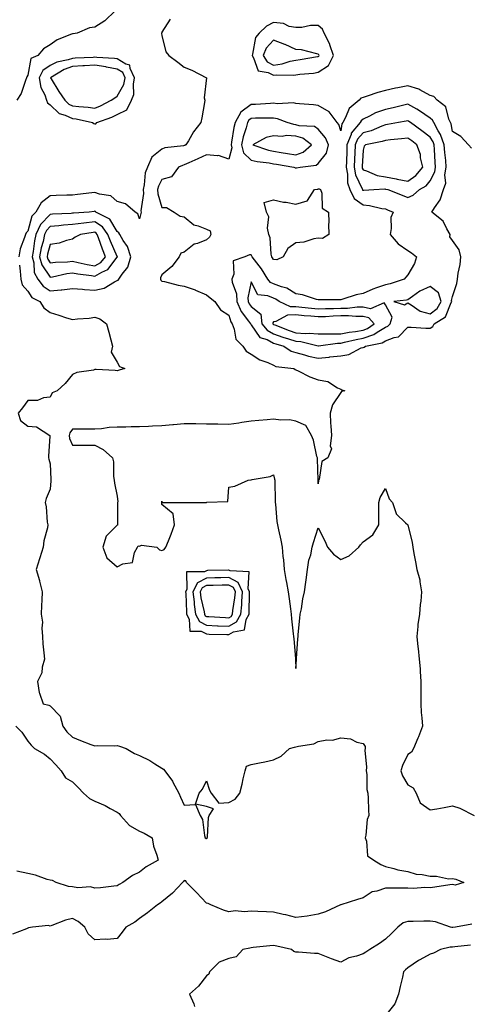
# Model space of a CAD drawing. Units: inches. Extents: x 918323 to 920963, y 7260938 to 7263578.
# Drawn here: x 919724 to 919926, y 7261287 to 7261728 of the extents above; entities that cross this region are included whole.
import ezdxf

# ---------------------------------------------------------------- set-up
doc = ezdxf.new("R2010")
doc.units = ezdxf.units.IN
doc.header["$MEASUREMENT"] = 0
doc.layers.add('Contour_91837260', color=7, linetype='Continuous', true_color=0xaa5cb2)

msp = doc.modelspace()

# ---------------------------------------------------------------- linework, layer by layer
at = {"layer": 'Contour_91837260'}
for points in [[(919767.1, 7261731.92, 3269), (919762.47, 7261727.5, 3269), (919758.05, 7261724.68, 3269), (919755.64, 7261724.33, 3269), (919750.05, 7261721.92, 3269), (919748.26, 7261721.71, 3269), (919748.05, 7261721.68, 3269), (919747.58, 7261721.45, 3269), (919741.09, 7261718.88, 3269), (919738.05, 7261716.78, 3269), (919735.07, 7261714.9, 3269), (919732.5, 7261711.92, 3269), (919729.36, 7261710.61, 3269), (919728.05, 7261703.08, 3269), (919727.54, 7261702.43, 3269), (919727.41, 7261701.92, 3269), (919726.91, 7261700.78, 3269), (919725.06, 7261694.91, 3269), (919723.08, 7261691.92, 3269)], [(919791.8, 7261728.18, 3270), (919788.05, 7261722.33, 3270), (919787.94, 7261722.03, 3270), (919787.92, 7261721.92, 3270), (919787.91, 7261721.78, 3270), (919788.05, 7261720.82, 3270), (919789.77, 7261713.64, 3270), (919791.13, 7261711.92, 3270), (919795.11, 7261708.98, 3270), (919798.05, 7261706.78, 3270), (919801.48, 7261705.35, 3270), (919808.01, 7261701.92, 3270), (919808.02, 7261701.89, 3270), (919807.01, 7261692.96, 3270), (919807.23, 7261691.92, 3270), (919807.04, 7261690.91, 3270), (919805.86, 7261684.11, 3270), (919805.43, 7261681.92, 3270), (919802.19, 7261677.78, 3270), (919799.9, 7261673.77, 3270), (919798.76, 7261671.92, 3270), (919798.27, 7261671.71, 3270), (919798.05, 7261671.61, 3270), (919797.63, 7261671.49, 3270), (919789.37, 7261670.6, 3270), (919788.05, 7261670.09, 3270), (919783.51, 7261666.46, 3270), (919781.54, 7261661.92, 3270), (919780.55, 7261659.43, 3270), (919780.15, 7261654.02, 3270), (919779.63, 7261651.92, 3270), (919779.74, 7261650.23, 3270), (919778.64, 7261642.51, 3270), (919778.7, 7261641.92, 3270), (919778.67, 7261641.3, 3270), (919778.05, 7261638.84, 3270), (919777.3, 7261641.17, 3270), (919776.01, 7261641.92, 3270), (919771.77, 7261645.64, 3270), (919768.05, 7261646.62, 3270), (919765.22, 7261649.09, 3270), (919760.08, 7261649.89, 3270), (919758.05, 7261650.68, 3270), (919756.64, 7261650.51, 3270), (919750.21, 7261649.76, 3270), (919748.05, 7261649.5, 3270), (919745.51, 7261649.38, 3270), (919740.68, 7261649.29, 3270), (919738.05, 7261649.17, 3270), (919733.95, 7261646.02, 3270), (919731.58, 7261641.92, 3270), (919729.87, 7261640.1, 3270), (919728.05, 7261633.37, 3270), (919727.29, 7261632.67, 3270), (919726.98, 7261631.92, 3270), (919726.61, 7261630.48, 3270), (919724.59, 7261625.38, 3270), (919723.99, 7261621.92, 3270)], [(919926.64, 7261670.5, 3271), (919925.27, 7261671.92, 3271), (919921.87, 7261675.74, 3271), (919918.05, 7261677.96, 3271), (919917.53, 7261681.4, 3271), (919917.23, 7261681.92, 3271), (919916.47, 7261683.5, 3271), (919915.16, 7261689.03, 3271), (919911.2, 7261691.92, 3271), (919909.8, 7261693.67, 3271), (919908.05, 7261694.09, 3271), (919903.42, 7261696.55, 3271), (919902.97, 7261696.84, 3271), (919898.05, 7261698.36, 3271), (919893.62, 7261697.49, 3271), (919892.57, 7261697.4, 3271), (919888.05, 7261696.24, 3271), (919884.62, 7261695.35, 3271), (919879.87, 7261693.74, 3271), (919878.05, 7261693.2, 3271), (919877.11, 7261692.86, 3271), (919876.34, 7261691.92, 3271), (919871.81, 7261688.16, 3271), (919870.27, 7261684.14, 3271), (919869.05, 7261681.92, 3271), (919868.59, 7261681.37, 3271), (919868.05, 7261678.3, 3271), (919867.19, 7261681.06, 3271), (919866.55, 7261681.92, 3271), (919862.87, 7261686.73, 3271), (919858.05, 7261689.63, 3271), (919855.94, 7261689.81, 3271), (919849.62, 7261690.35, 3271), (919848.05, 7261690.48, 3271), (919846.88, 7261690.75, 3271), (919839.62, 7261690.36, 3271), (919838.05, 7261690.57, 3271), (919836.66, 7261690.52, 3271), (919829.89, 7261690.08, 3271), (919828.05, 7261690.03, 3271), (919823.35, 7261686.63, 3271), (919820.86, 7261681.92, 3271), (919820.27, 7261679.7, 3271), (919819.25, 7261673.12, 3271), (919818.98, 7261671.92, 3271), (919819.3, 7261670.67, 3271), (919818.05, 7261665.56, 3271), (919813.34, 7261667.21, 3271), (919812.93, 7261667.04, 3271), (919808.05, 7261667.51, 3271), (919804.19, 7261665.78, 3271), (919800.02, 7261663.88, 3271), (919798.05, 7261663, 3271), (919797.19, 7261662.78, 3271), (919795.5, 7261661.92, 3271), (919792.32, 7261657.65, 3271), (919788.05, 7261656.53, 3271), (919786.44, 7261653.53, 3271), (919786.04, 7261651.92, 3271), (919786.17, 7261650.04, 3271), (919788.05, 7261644.01, 3271), (919790.1, 7261643.96, 3271), (919793.51, 7261641.92, 3271), (919796.18, 7261640.05, 3271), (919798.05, 7261639.77, 3271), (919802.26, 7261636.13, 3271), (919804.2, 7261635.77, 3271), (919808.05, 7261634.21, 3271), (919809.62, 7261633.48, 3271), (919809.87, 7261631.92, 3271), (919809.29, 7261630.69, 3271), (919808.05, 7261629.47, 3271), (919803.97, 7261627.84, 3271), (919802.43, 7261627.54, 3271), (919798.05, 7261623.96, 3271), (919796.54, 7261623.43, 3271), (919795.72, 7261621.92, 3271), (919792.47, 7261617.5, 3271), (919788.05, 7261613.78, 3271), (919787.47, 7261612.5, 3271), (919787.38, 7261611.92, 3271), (919787.57, 7261611.44, 3271), (919788.05, 7261611.04, 3271), (919789.13, 7261610.85, 3271), (919795.33, 7261609.21, 3271), (919798.05, 7261608.79, 3271), (919802.9, 7261607.07, 3271), (919803.13, 7261607, 3271), (919808.05, 7261604.85, 3271), (919809.65, 7261603.52, 3271), (919811.72, 7261601.92, 3271), (919814.33, 7261598.2, 3271), (919818.05, 7261595.71, 3271), (919818.87, 7261592.74, 3271), (919819.45, 7261591.92, 3271), (919820.41, 7261589.56, 3271), (919821.15, 7261585.02, 3271), (919824.21, 7261581.92, 3271), (919825.75, 7261579.63, 3271), (919828.05, 7261578.3, 3271), (919831.9, 7261575.77, 3271), (919835.41, 7261574.57, 3271), (919838.05, 7261573.38, 3271), (919838.99, 7261572.86, 3271), (919847.06, 7261571.92, 3271), (919847.65, 7261571.52, 3271), (919848.05, 7261571.35, 3271), (919849.07, 7261570.9, 3271), (919854.31, 7261568.18, 3271), (919858.05, 7261566.9, 3271), (919862.27, 7261566.14, 3271), (919866.7, 7261563.27, 3271), (919868.05, 7261562.71, 3271), (919868.52, 7261562.39, 3271), (919869.92, 7261561.92, 3271), (919868.4, 7261561.57, 3271), (919868.05, 7261561.16, 3271), (919864.38, 7261555.59, 3271), (919863.4, 7261551.92, 3271), (919863.55, 7261547.42, 3271), (919863.7, 7261546.27, 3271), (919863.88, 7261541.92, 3271), (919863.41, 7261537.28, 3271), (919863.93, 7261536.03, 3271), (919862.27, 7261531.92, 3271), (919859.68, 7261530.29, 3271), (919858.38, 7261522.25, 3271), (919858.23, 7261521.92, 3271), (919858.19, 7261521.77, 3271), (919858.05, 7261520.27, 3271), (919857.98, 7261521.84, 3271), (919857.98, 7261521.92, 3271), (919857.98, 7261521.99, 3271), (919857.62, 7261531.48, 3271), (919857.64, 7261531.92, 3271), (919857.44, 7261532.53, 3271), (919855.93, 7261539.79, 3271), (919854.92, 7261541.92, 3271), (919852.46, 7261546.33, 3271), (919848.05, 7261548.27, 3271), (919845.13, 7261549, 3271), (919841.21, 7261548.76, 3271), (919838.05, 7261549.23, 3271), (919835.12, 7261548.99, 3271), (919831.39, 7261548.58, 3271), (919828.05, 7261548.32, 3271), (919823.83, 7261547.7, 3271), (919822.49, 7261547.48, 3271), (919818.05, 7261546.87, 3271), (919813.09, 7261546.97, 3271), (919813.01, 7261546.96, 3271), (919808.05, 7261547.05, 3271), (919803.26, 7261547.13, 3271), (919802.84, 7261547.13, 3271), (919798.05, 7261547.2, 3271), (919793.2, 7261546.76, 3271), (919792.87, 7261546.74, 3271), (919788.05, 7261546.32, 3271), (919783.88, 7261546.09, 3271), (919782.11, 7261545.98, 3271), (919778.05, 7261545.74, 3271), (919774.21, 7261545.77, 3271), (919771.82, 7261545.69, 3271), (919768.05, 7261545.72, 3271), (919764.43, 7261545.54, 3271), (919761.01, 7261544.88, 3271), (919758.05, 7261544.69, 3271), (919755.22, 7261544.74, 3271), (919750.85, 7261544.71, 3271), (919748.05, 7261544.77, 3271), (919746.79, 7261543.18, 3271), (919746.49, 7261541.92, 3271), (919746.72, 7261540.59, 3271), (919748.05, 7261537.6, 3271), (919752.36, 7261537.61, 3271), (919753.72, 7261537.59, 3271), (919758.05, 7261537.6, 3271), (919761.75, 7261535.62, 3271), (919765.9, 7261531.92, 3271), (919766.31, 7261530.18, 3271), (919766.44, 7261523.53, 3271), (919766.71, 7261521.92, 3271), (919766.79, 7261520.66, 3271), (919768.05, 7261514.72, 3271), (919768.36, 7261512.23, 3271), (919768.22, 7261511.92, 3271), (919768.22, 7261511.75, 3271), (919768.09, 7261501.96, 3271), (919768.09, 7261501.92, 3271), (919768.1, 7261501.87, 3271), (919768.05, 7261501.84, 3271), (919763.11, 7261496.86, 3271), (919761.66, 7261491.92, 3271), (919763.34, 7261487.21, 3271), (919768.05, 7261483.12, 3271), (919770.58, 7261484.45, 3271), (919774.92, 7261485.05, 3271), (919775.76, 7261489.63, 3271), (919777.04, 7261491.92, 3271), (919777.4, 7261492.57, 3271), (919778.05, 7261492.43, 3271), (919778.92, 7261492.79, 3271), (919785.71, 7261491.92, 3271), (919786.96, 7261490.84, 3271), (919788.05, 7261490.42, 3271), (919789.05, 7261490.91, 3271), (919789.84, 7261491.92, 3271), (919790.96, 7261494.82, 3271), (919792.16, 7261497.81, 3271), (919793.62, 7261501.92, 3271), (919793.05, 7261506.92, 3271), (919788.05, 7261510.99, 3271), (919788, 7261511.86, 3271), (919787.99, 7261511.92, 3271), (919787.95, 7261512.03, 3271), (919788.05, 7261512.48, 3271), (919788.14, 7261512.01, 3271), (919797.96, 7261512.01, 3271), (919798.05, 7261511.97, 3271), (919798.1, 7261511.97, 3271), (919807.99, 7261511.99, 3271), (919808.05, 7261511.99, 3271), (919808.18, 7261512.06, 3271), (919817.51, 7261512.46, 3271), (919818.05, 7261518.74, 3271), (919820.69, 7261519.28, 3271), (919826.62, 7261521.92, 3271), (919827.88, 7261522.09, 3271), (919828.05, 7261522.14, 3271), (919828.38, 7261522.24, 3271), (919836.45, 7261523.52, 3271), (919838.05, 7261524.3, 3271), (919838.45, 7261522.32, 3271), (919838.53, 7261521.92, 3271), (919838.54, 7261521.43, 3271), (919838.7, 7261512.57, 3271), (919838.71, 7261511.92, 3271), (919838.84, 7261511.14, 3271), (919839.54, 7261503.41, 3271), (919839.8, 7261501.92, 3271), (919840.22, 7261499.74, 3271), (919841.26, 7261495.12, 3271), (919841.83, 7261491.92, 3271), (919842.21, 7261487.75, 3271), (919842.48, 7261486.35, 3271), (919842.82, 7261481.92, 3271), (919843.58, 7261477.45, 3271), (919843.82, 7261476.15, 3271), (919844.56, 7261471.92, 3271), (919844.95, 7261468.81, 3271), (919845.6, 7261464.37, 3271), (919845.92, 7261461.92, 3271), (919846.03, 7261459.91, 3271), (919846.81, 7261453.16, 3271), (919846.89, 7261451.92, 3271), (919847.12, 7261450.98, 3271), (919847.8, 7261442.17, 3271), (919847.84, 7261441.92, 3271), (919847.86, 7261441.73, 3271), (919848.05, 7261437.7, 3271), (919848.26, 7261441.71, 3271), (919848.29, 7261441.92, 3271), (919848.29, 7261442.16, 3271), (919848.95, 7261451.02, 3271), (919848.96, 7261451.92, 3271), (919849.07, 7261452.94, 3271), (919849.77, 7261460.2, 3271), (919849.95, 7261461.92, 3271), (919850.46, 7261464.32, 3271), (919851.11, 7261468.86, 3271), (919851.87, 7261471.92, 3271), (919852.5, 7261476.37, 3271), (919852.68, 7261477.29, 3271), (919853.26, 7261481.92, 3271), (919853.84, 7261486.14, 3271), (919854.68, 7261488.55, 3271), (919855.35, 7261491.92, 3271), (919855.87, 7261494.1, 3271), (919858.05, 7261500.6, 3271), (919860.92, 7261494.78, 3271), (919862.19, 7261491.92, 3271), (919864.91, 7261488.78, 3271), (919868.05, 7261486.42, 3271), (919871.9, 7261488.07, 3271), (919876.15, 7261491.92, 3271), (919876.91, 7261493.05, 3271), (919878.05, 7261494.35, 3271), (919882.45, 7261497.52, 3271), (919885.1, 7261501.92, 3271), (919885.12, 7261504.86, 3271), (919885.09, 7261508.96, 3271), (919885.09, 7261511.92, 3271), (919885.79, 7261514.18, 3271), (919888.05, 7261518.23, 3271), (919889.75, 7261513.62, 3271), (919891.31, 7261511.92, 3271), (919892.94, 7261507.03, 3271), (919892.94, 7261506.81, 3271), (919897.05, 7261502.92, 3271), (919898.05, 7261501.95, 3271), (919898.07, 7261501.92, 3271), (919898.07, 7261501.9, 3271), (919900.11, 7261493.98, 3271), (919900.37, 7261491.92, 3271), (919900.87, 7261489.11, 3271), (919901.59, 7261485.46, 3271), (919902.18, 7261481.92, 3271), (919903.53, 7261477.41, 3271), (919903.49, 7261476.48, 3271), (919904.29, 7261471.92, 3271), (919903.87, 7261467.73, 3271), (919903.62, 7261466.34, 3271), (919903.26, 7261461.92, 3271), (919902.64, 7261457.32, 3271), (919902.66, 7261456.53, 3271), (919902.2, 7261451.92, 3271), (919902.66, 7261447.31, 3271), (919902.68, 7261446.55, 3271), (919903.22, 7261441.92, 3271), (919903.66, 7261437.54, 3271), (919903.57, 7261436.4, 3271), (919903.89, 7261431.92, 3271), (919903.9, 7261427.77, 3271), (919903.96, 7261426, 3271), (919903.97, 7261421.92, 3271), (919904.14, 7261418.01, 3271), (919904.43, 7261415.54, 3271), (919904.61, 7261411.92, 3271), (919902.91, 7261407.06, 3271), (919902.65, 7261406.52, 3271), (919900.71, 7261401.92, 3271), (919899.78, 7261400.19, 3271), (919898.05, 7261399.16, 3271), (919895.71, 7261394.26, 3271), (919894.95, 7261391.92, 3271), (919895.76, 7261389.63, 3271), (919898.05, 7261385.64, 3271), (919900.44, 7261384.31, 3271), (919901.87, 7261381.92, 3271), (919903.69, 7261377.55, 3271), (919908.05, 7261374.42, 3271), (919911.09, 7261374.96, 3271), (919914.44, 7261375.53, 3271), (919918.05, 7261376.21, 3271), (919921.32, 7261375.19, 3271), (919927.78, 7261371.92, 3271)], [(919724.29, 7261618.16, 3270), (919724.54, 7261615.44, 3270), (919724.82, 7261611.92, 3270), (919725.46, 7261609.33, 3270), (919728.05, 7261606.55, 3270), (919729.75, 7261603.62, 3270), (919733.45, 7261601.92, 3270), (919735.18, 7261599.06, 3270), (919738.05, 7261596.89, 3270), (919741.86, 7261595.74, 3270), (919745.34, 7261594.63, 3270), (919748.05, 7261593.79, 3270), (919750.24, 7261594.11, 3270), (919755.54, 7261594.43, 3270), (919758.05, 7261594.9, 3270), (919760.22, 7261594.09, 3270), (919763.26, 7261591.92, 3270), (919764.22, 7261588.09, 3270), (919765.18, 7261584.79, 3270), (919765.96, 7261581.92, 3270), (919765.34, 7261579.21, 3270), (919768.05, 7261574.78, 3270), (919769, 7261572.87, 3270), (919771.41, 7261571.92, 3270), (919768.85, 7261571.12, 3270), (919768.05, 7261570.93, 3270), (919767.07, 7261570.94, 3270), (919758.55, 7261571.42, 3270), (919758.05, 7261571.43, 3270), (919757.36, 7261571.23, 3270), (919749.93, 7261570.04, 3270), (919748.05, 7261569.21, 3270), (919744.78, 7261565.19, 3270), (919741.14, 7261561.92, 3270), (919738.9, 7261561.07, 3270), (919738.05, 7261559.02, 3270), (919734.97, 7261558.84, 3270), (919732.36, 7261557.61, 3270), (919728.05, 7261557.53, 3270), (919725.64, 7261554.33, 3270), (919723.7, 7261551.92, 3270), (919724.72, 7261548.59, 3270), (919728.05, 7261546.08, 3270), (919731.96, 7261545.83, 3270), (919737.85, 7261541.92, 3270), (919737.82, 7261541.69, 3270), (919737.35, 7261532.61, 3270), (919737.22, 7261531.92, 3270), (919737.48, 7261531.35, 3270), (919738.05, 7261529.3, 3270), (919738.31, 7261522.18, 3270), (919738.3, 7261521.92, 3270), (919738.29, 7261521.69, 3270), (919738.05, 7261517.92, 3270), (919736.28, 7261513.7, 3270), (919735.75, 7261511.92, 3270), (919736.18, 7261510.05, 3270), (919736.75, 7261503.22, 3270), (919737, 7261501.92, 3270), (919736.81, 7261500.68, 3270), (919735.22, 7261494.75, 3270), (919734.89, 7261491.92, 3270), (919733.35, 7261487.22, 3270), (919733.19, 7261486.77, 3270), (919731.77, 7261481.92, 3270), (919733.19, 7261477.07, 3270), (919733.26, 7261476.71, 3270), (919734.5, 7261471.92, 3270), (919734.32, 7261468.19, 3270), (919734.18, 7261465.79, 3270), (919734.02, 7261461.92, 3270), (919734.61, 7261458.48, 3270), (919734.22, 7261455.76, 3270), (919734.59, 7261451.92, 3270), (919734.79, 7261448.66, 3270), (919735.24, 7261444.73, 3270), (919735.43, 7261441.92, 3270), (919734.41, 7261438.29, 3270), (919734.26, 7261435.71, 3270), (919732.31, 7261431.92, 3270), (919733.13, 7261427, 3270), (919733.31, 7261426.66, 3270), (919734.88, 7261421.92, 3270), (919737.46, 7261421.33, 3270), (919738.05, 7261421.03, 3270), (919742.47, 7261416.34, 3270), (919743.68, 7261411.92, 3270), (919745.42, 7261409.29, 3270), (919748.05, 7261406.99, 3270), (919751.6, 7261405.46, 3270), (919756.24, 7261403.73, 3270), (919758.05, 7261403.01, 3270), (919759.28, 7261403.15, 3270), (919766.96, 7261403.01, 3270), (919768.05, 7261403.18, 3270), (919769.01, 7261402.88, 3270), (919772.07, 7261401.92, 3270), (919775.77, 7261399.64, 3270), (919778.05, 7261398.8, 3270), (919782.7, 7261396.58, 3270), (919784.91, 7261395.06, 3270), (919788.05, 7261393.06, 3270), (919788.74, 7261392.61, 3270), (919789.35, 7261391.92, 3270), (919792.71, 7261387.26, 3270), (919793, 7261386.87, 3270), (919795.66, 7261381.92, 3270), (919796.29, 7261380.15, 3270), (919798.05, 7261376.46, 3270), (919803.03, 7261376.9, 3270), (919805.19, 7261371.92, 3270), (919806.22, 7261370.08, 3270), (919807.05, 7261362.92, 3270), (919807.37, 7261361.92, 3270), (919807.78, 7261361.66, 3270), (919808.05, 7261361.5, 3270), (919808.27, 7261361.71, 3270), (919808.37, 7261361.92, 3270), (919808.45, 7261362.32, 3270), (919808.89, 7261371.08, 3270), (919809.13, 7261371.92, 3270), (919811.06, 7261374.93, 3270), (919808.05, 7261375.92, 3270), (919803.08, 7261376.95, 3270), (919804.72, 7261381.92, 3270), (919806.27, 7261383.7, 3270), (919808.05, 7261387.4, 3270), (919809.41, 7261383.28, 3270), (919810.03, 7261381.92, 3270), (919813.54, 7261377.41, 3270), (919818.05, 7261377.67, 3270), (919820.76, 7261379.21, 3270), (919822.86, 7261381.92, 3270), (919823.98, 7261385.99, 3270), (919824.47, 7261388.34, 3270), (919825.35, 7261391.92, 3270), (919825.95, 7261394.03, 3270), (919828.05, 7261394.79, 3270), (919831.65, 7261395.52, 3270), (919834.12, 7261395.85, 3270), (919838.05, 7261396.81, 3270), (919841.45, 7261398.52, 3270), (919845.15, 7261401.92, 3270), (919847.41, 7261402.55, 3270), (919848.05, 7261402.65, 3270), (919849.13, 7261403, 3270), (919856.04, 7261403.93, 3270), (919858.05, 7261405.08, 3270), (919861.85, 7261405.72, 3270), (919864.33, 7261405.64, 3270), (919868.05, 7261406.68, 3270), (919872.38, 7261406.25, 3270), (919875.27, 7261404.7, 3270), (919878.05, 7261404.06, 3270), (919878.98, 7261402.85, 3270), (919879.03, 7261401.92, 3270), (919878.8, 7261401.17, 3270), (919879.65, 7261393.52, 3270), (919879.4, 7261391.92, 3270), (919879.72, 7261390.25, 3270), (919879.69, 7261383.56, 3270), (919880.2, 7261381.92, 3270), (919880.39, 7261379.59, 3270), (919880.44, 7261374.31, 3270), (919880.67, 7261371.92, 3270), (919879.87, 7261370.1, 3270), (919879.28, 7261363.14, 3270), (919878.95, 7261361.92, 3270), (919879.56, 7261360.41, 3270), (919880, 7261353.87, 3270), (919882.92, 7261351.92, 3270), (919886.08, 7261349.95, 3270), (919888.05, 7261349.03, 3270), (919891.78, 7261348.19, 3270), (919893.68, 7261347.55, 3270), (919898.05, 7261346.84, 3270), (919901.84, 7261345.71, 3270), (919904.51, 7261345.46, 3270), (919908.05, 7261344.7, 3270), (919910.9, 7261344.77, 3270), (919916.38, 7261343.59, 3270), (919918.05, 7261343.67, 3270), (919919.55, 7261343.42, 3270), (919923.18, 7261341.92, 3270), (919919.29, 7261340.68, 3270), (919918.05, 7261340.99, 3270), (919916.98, 7261340.86, 3270), (919910.13, 7261339.83, 3270), (919908.05, 7261339.57, 3270), (919905.76, 7261339.63, 3270), (919900.65, 7261339.31, 3270), (919898.05, 7261339.38, 3270), (919895.59, 7261339.46, 3270), (919890.59, 7261339.38, 3270), (919888.05, 7261339.45, 3270), (919884.21, 7261338.08, 3270), (919882.22, 7261337.75, 3270), (919878.05, 7261335, 3270), (919875.58, 7261334.39, 3270), (919868.13, 7261331.92, 3270), (919868.07, 7261331.9, 3270), (919868.05, 7261331.9, 3270), (919868.02, 7261331.88, 3270), (919861.23, 7261328.75, 3270), (919858.05, 7261327.77, 3270), (919853.05, 7261326.93, 3270), (919853.05, 7261326.92, 3270), (919848.05, 7261326.32, 3270), (919843.52, 7261327.39, 3270), (919842.32, 7261327.65, 3270), (919838.05, 7261328.62, 3270), (919834.87, 7261328.75, 3270), (919831, 7261328.97, 3270), (919828.05, 7261329.09, 3270), (919824.96, 7261328.83, 3270), (919820.79, 7261329.18, 3270), (919818.05, 7261328.84, 3270), (919815.67, 7261329.54, 3270), (919809.99, 7261331.92, 3270), (919808.73, 7261332.59, 3270), (919808.05, 7261332.73, 3270), (919803.57, 7261337.44, 3270), (919799.01, 7261341.92, 3270), (919798.75, 7261342.62, 3270), (919798.05, 7261342.85, 3270), (919797.66, 7261342.31, 3270), (919797.32, 7261341.92, 3270), (919792.85, 7261337.12, 3270), (919788.05, 7261333.24, 3270), (919787.25, 7261332.72, 3270), (919786.01, 7261331.92, 3270), (919781.65, 7261328.33, 3270), (919778.05, 7261325.79, 3270), (919775.85, 7261324.13, 3270), (919771.91, 7261321.92, 3270), (919770.26, 7261319.71, 3270), (919768.05, 7261316.82, 3270), (919763.6, 7261316.37, 3270), (919762.63, 7261316.51, 3270), (919758.05, 7261316.22, 3270), (919755.07, 7261318.94, 3270), (919753.53, 7261321.92, 3270), (919750.55, 7261324.41, 3270), (919748.05, 7261325.86, 3270), (919744.91, 7261325.06, 3270), (919738.8, 7261322.66, 3270), (919738.05, 7261322.43, 3270), (919737.33, 7261322.64, 3270), (919730.12, 7261321.92, 3270), (919728.33, 7261321.64, 3270), (919728.05, 7261321.52, 3270), (919727.4, 7261321.27, 3270), (919721.22, 7261318.75, 3270)], [(919722.71, 7261411.92, 3269), (919725.29, 7261409.16, 3269), (919728.05, 7261405.2, 3269), (919729.45, 7261403.32, 3269), (919730.99, 7261401.92, 3269), (919735.46, 7261399.33, 3269), (919738.05, 7261397.32, 3269), (919740.63, 7261394.5, 3269), (919742.92, 7261391.92, 3269), (919744.85, 7261388.73, 3269), (919748.05, 7261386.9, 3269), (919750.55, 7261384.41, 3269), (919752.87, 7261381.92, 3269), (919755.57, 7261379.45, 3269), (919758.05, 7261378.29, 3269), (919762.58, 7261376.45, 3269), (919764.93, 7261375.04, 3269), (919768.05, 7261373.37, 3269), (919768.9, 7261372.77, 3269), (919769.52, 7261371.92, 3269), (919773.57, 7261367.45, 3269), (919778.05, 7261364.88, 3269), (919780.09, 7261363.96, 3269), (919783.73, 7261361.92, 3269), (919784.34, 7261358.21, 3269), (919785.83, 7261354.14, 3269), (919786.36, 7261351.92, 3269), (919780.97, 7261348.99, 3269), (919778.05, 7261346.61, 3269), (919774.89, 7261345.08, 3269), (919770.61, 7261341.92, 3269), (919768.89, 7261341.08, 3269), (919768.05, 7261340.38, 3269), (919766.49, 7261340.36, 3269), (919760.5, 7261339.48, 3269), (919758.05, 7261339.46, 3269), (919756.05, 7261339.92, 3269), (919750.36, 7261339.61, 3269), (919748.05, 7261339.94, 3269), (919746.21, 7261340.07, 3269), (919740.77, 7261341.92, 3269), (919739, 7261342.88, 3269), (919738.05, 7261342.93, 3269), (919736.69, 7261343.28, 3269), (919731.41, 7261345.28, 3269), (919728.05, 7261345.9, 3269), (919723.08, 7261346.95, 3269)], [(919926.7, 7261323.27, 3271), (919919.5, 7261321.92, 3271), (919918.23, 7261321.74, 3271), (919918.05, 7261321.72, 3271), (919917.86, 7261321.73, 3271), (919917.26, 7261321.92, 3271), (919910.52, 7261324.39, 3271), (919908.05, 7261324.7, 3271), (919905.27, 7261324.7, 3271), (919900.55, 7261324.42, 3271), (919898.05, 7261324.43, 3271), (919896.05, 7261323.92, 3271), (919893.57, 7261321.92, 3271), (919890.8, 7261319.18, 3271), (919888.05, 7261316.5, 3271), (919885.37, 7261314.6, 3271), (919881.05, 7261311.92, 3271), (919879.24, 7261310.73, 3271), (919878.05, 7261310.06, 3271), (919875.14, 7261309.01, 3271), (919871.77, 7261308.2, 3271), (919868.05, 7261306.25, 3271), (919863.88, 7261307.75, 3271), (919860.96, 7261309.02, 3271), (919858.05, 7261310.18, 3271), (919856.36, 7261310.23, 3271), (919849.2, 7261310.77, 3271), (919848.05, 7261310.81, 3271), (919847.12, 7261310.99, 3271), (919846.08, 7261311.92, 3271), (919839.53, 7261313.4, 3271), (919838.05, 7261313.73, 3271), (919836.33, 7261313.65, 3271), (919828.95, 7261312.82, 3271), (919828.05, 7261312.77, 3271), (919827.35, 7261312.61, 3271), (919824.31, 7261311.92, 3271), (919821.25, 7261308.72, 3271), (919818.05, 7261307.86, 3271), (919813.64, 7261306.33, 3271), (919809.28, 7261301.92, 3271), (919809.06, 7261300.9, 3271), (919808.05, 7261300.1, 3271), (919804.46, 7261295.51, 3271), (919800.4, 7261291.92, 3271), (919802.35, 7261287.62, 3271), (919802.65, 7261286.52, 3271)], [(919926.13, 7261313.84, 3272), (919919.2, 7261313.07, 3272), (919918.05, 7261312.94, 3272), (919917.01, 7261312.96, 3272), (919912.77, 7261311.92, 3272), (919909.6, 7261310.38, 3272), (919908.05, 7261309.86, 3272), (919903.46, 7261307.32, 3272), (919902.92, 7261307.05, 3272), (919898.05, 7261303.79, 3272), (919897.14, 7261302.83, 3272), (919896.23, 7261301.92, 3272), (919895.69, 7261299.56, 3272), (919894.62, 7261295.35, 3272), (919893.88, 7261291.92, 3272), (919892.28, 7261287.69, 3272), (919888.05, 7261282.37, 3272)]]:
    msp.add_polyline3d(points, dxfattribs=at)
for points in [[(919858.05, 7261704.42, 3271), (919862.53, 7261707.44, 3271), (919864.77, 7261711.92, 3271), (919863.21, 7261716.76, 3271), (919863.16, 7261717.03, 3271), (919860.71, 7261721.92, 3271), (919859.93, 7261723.8, 3271), (919858.05, 7261725.43, 3271), (919854.61, 7261725.36, 3271), (919850.62, 7261724.5, 3271), (919848.05, 7261724.43, 3271), (919844.99, 7261724.99, 3271), (919842.43, 7261726.3, 3271), (919838.05, 7261726.64, 3271), (919834.91, 7261725.06, 3271), (919831.54, 7261721.92, 3271), (919829.89, 7261720.07, 3271), (919828.61, 7261712.48, 3271), (919828.38, 7261711.92, 3271), (919829.01, 7261710.96, 3271), (919831.18, 7261705.05, 3271), (919835.59, 7261704.38, 3271), (919838.05, 7261703.16, 3271), (919839.47, 7261703.34, 3271), (919846.83, 7261703.13, 3271), (919848.05, 7261703.36, 3271), (919849.7, 7261703.57, 3271), (919855.86, 7261704.11, 3271)], [(919858.05, 7261711.54, 3272), (919858.27, 7261711.7, 3272), (919858.39, 7261711.92, 3272), (919858.3, 7261712.17, 3272), (919858.05, 7261712.59, 3272), (919857.32, 7261712.65, 3272), (919850.58, 7261714.45, 3272), (919848.05, 7261714.59, 3272), (919843.17, 7261716.8, 3272), (919843.01, 7261716.88, 3272), (919838.05, 7261718.85, 3272), (919834.7, 7261715.27, 3272), (919833.36, 7261711.92, 3272), (919835.21, 7261709.09, 3272), (919838.05, 7261707.67, 3272), (919841.81, 7261708.16, 3272), (919845.52, 7261709.39, 3272), (919848.05, 7261709.86, 3272), (919849.88, 7261710.09, 3272), (919857.61, 7261711.48, 3272)], [(919758.05, 7261681.31, 3270), (919758.53, 7261681.44, 3270), (919758.91, 7261681.92, 3270), (919765.62, 7261684.35, 3270), (919768.05, 7261685.55, 3270), (919772.34, 7261687.63, 3270), (919774.4, 7261691.92, 3270), (919775.44, 7261694.53, 3270), (919775.25, 7261699.12, 3270), (919775.83, 7261701.92, 3270), (919773.8, 7261706.17, 3270), (919773.7, 7261707.57, 3270), (919771.95, 7261708.02, 3270), (919768.05, 7261710.41, 3270), (919766.78, 7261710.65, 3270), (919758.93, 7261711.03, 3270), (919758.05, 7261711.17, 3270), (919757.25, 7261711.12, 3270), (919749.27, 7261710.7, 3270), (919748.05, 7261710.63, 3270), (919746.11, 7261709.99, 3270), (919740.95, 7261709.02, 3270), (919738.05, 7261707.5, 3270), (919734.72, 7261705.25, 3270), (919733.05, 7261701.92, 3270), (919733.82, 7261697.69, 3270), (919735.59, 7261694.38, 3270), (919736.42, 7261691.92, 3270), (919736.88, 7261690.75, 3270), (919738.05, 7261689.81, 3270), (919742.06, 7261685.93, 3270), (919744.67, 7261685.31, 3270), (919748.05, 7261683.8, 3270), (919749.71, 7261683.58, 3270), (919756.91, 7261681.92, 3270), (919757.62, 7261681.48, 3270)], [(919758.05, 7261688.34, 3271), (919760.58, 7261689.39, 3271), (919765.29, 7261691.92, 3271), (919766.91, 7261693.05, 3271), (919768.05, 7261693.82, 3271), (919771.04, 7261698.92, 3271), (919771.66, 7261701.92, 3271), (919770.5, 7261704.37, 3271), (919768.05, 7261705.87, 3271), (919763.19, 7261706.78, 3271), (919762.97, 7261706.84, 3271), (919758.05, 7261707.57, 3271), (919753.44, 7261707.31, 3271), (919752.7, 7261707.27, 3271), (919748.05, 7261707, 3271), (919744.25, 7261705.72, 3271), (919738.23, 7261701.92, 3271), (919738.51, 7261701.46, 3271), (919741.91, 7261695.78, 3271), (919744.6, 7261691.92, 3271), (919746.34, 7261690.21, 3271), (919748.05, 7261689.45, 3271), (919750.9, 7261689.07, 3271), (919754.96, 7261688.83, 3271)], [(919878.05, 7261581.36, 3272), (919878.5, 7261581.47, 3272), (919879.12, 7261581.92, 3272), (919886.58, 7261583.39, 3272), (919888.05, 7261584.27, 3272), (919891.95, 7261585.82, 3272), (919893.92, 7261586.05, 3272), (919898.05, 7261590.4, 3272), (919899.55, 7261590.42, 3272), (919906.1, 7261589.97, 3272), (919908.05, 7261589.99, 3272), (919909.35, 7261590.62, 3272), (919909.9, 7261591.92, 3272), (919914.99, 7261594.99, 3272), (919917.49, 7261601.36, 3272), (919917.82, 7261601.92, 3272), (919917.71, 7261602.26, 3272), (919918.05, 7261604.09, 3272), (919920.02, 7261609.95, 3272), (919920.34, 7261611.92, 3272), (919920.63, 7261614.51, 3272), (919921.47, 7261618.49, 3272), (919921.78, 7261621.92, 3272), (919921.16, 7261625.03, 3272), (919918.05, 7261629.14, 3272), (919916.89, 7261630.77, 3272), (919917.02, 7261631.92, 3272), (919915.52, 7261634.45, 3272), (919914, 7261637.87, 3272), (919908.79, 7261641.92, 3272), (919909.98, 7261643.85, 3272), (919912.56, 7261647.41, 3272), (919914.14, 7261651.92, 3272), (919915.1, 7261654.88, 3272), (919914.74, 7261658.61, 3272), (919915.29, 7261661.92, 3272), (919915.05, 7261664.93, 3272), (919914.62, 7261668.49, 3272), (919914.36, 7261671.92, 3272), (919912.8, 7261676.67, 3272), (919911.76, 7261678.21, 3272), (919909.68, 7261681.92, 3272), (919909.15, 7261683.01, 3272), (919908.05, 7261683.94, 3272), (919903.36, 7261687.23, 3272), (919902.1, 7261687.88, 3272), (919898.05, 7261690.12, 3272), (919895.72, 7261689.59, 3272), (919891.49, 7261688.48, 3272), (919888.05, 7261687.75, 3272), (919883.68, 7261686.29, 3272), (919880.9, 7261684.77, 3272), (919878.05, 7261683.45, 3272), (919877.23, 7261682.73, 3272), (919876.79, 7261681.92, 3272), (919872.82, 7261677.15, 3272), (919872.71, 7261676.59, 3272), (919870.88, 7261671.92, 3272), (919870.76, 7261669.21, 3272), (919870.59, 7261664.46, 3272), (919870.47, 7261661.92, 3272), (919871.08, 7261658.88, 3272), (919871.16, 7261655.04, 3272), (919872.16, 7261651.92, 3272), (919874.11, 7261647.98, 3272), (919878.05, 7261645.1, 3272), (919880.99, 7261644.86, 3272), (919886.52, 7261643.44, 3272), (919888.05, 7261643.28, 3272), (919889.03, 7261642.9, 3272), (919891.52, 7261641.92, 3272), (919890.47, 7261639.51, 3272), (919890.71, 7261634.58, 3272), (919890.13, 7261631.92, 3272), (919893.76, 7261627.62, 3272), (919898.05, 7261624.68, 3272), (919899.76, 7261623.63, 3272), (919901.99, 7261621.92, 3272), (919901.11, 7261618.85, 3272), (919898.05, 7261613.78, 3272), (919897.23, 7261612.74, 3272), (919896.48, 7261611.92, 3272), (919890.16, 7261609.81, 3272), (919888.05, 7261609.4, 3272), (919884.06, 7261607.93, 3272), (919882.51, 7261607.46, 3272), (919878.05, 7261605.45, 3272), (919875.04, 7261604.93, 3272), (919869.03, 7261602.91, 3272), (919868.05, 7261602.68, 3272), (919867.28, 7261602.69, 3272), (919858.69, 7261602.55, 3272), (919858.05, 7261602.57, 3272), (919857.22, 7261602.75, 3272), (919850.95, 7261604.82, 3272), (919848.05, 7261605.29, 3272), (919843.95, 7261607.82, 3272), (919841.53, 7261608.44, 3272), (919838.05, 7261609.81, 3272), (919836.58, 7261610.45, 3272), (919835.5, 7261611.92, 3272), (919832.55, 7261616.42, 3272), (919829.5, 7261620.47, 3272), (919828.43, 7261621.92, 3272), (919828.35, 7261622.22, 3272), (919828.05, 7261622.79, 3272), (919827.17, 7261622.8, 3272), (919825.22, 7261621.92, 3272), (919819.89, 7261620.07, 3272), (919820.18, 7261614.05, 3272), (919819.32, 7261611.92, 3272), (919819.49, 7261610.48, 3272), (919821.43, 7261605.3, 3272), (919821.64, 7261601.92, 3272), (919823.54, 7261597.41, 3272), (919826.87, 7261593.1, 3272), (919827.69, 7261591.92, 3272), (919827.8, 7261591.67, 3272), (919828.05, 7261591.41, 3272), (919831.89, 7261585.76, 3272), (919835.16, 7261584.81, 3272), (919838.05, 7261583.31, 3272), (919839.07, 7261582.95, 3272), (919842.61, 7261581.92, 3272), (919845.85, 7261579.72, 3272), (919848.05, 7261579.04, 3272), (919851.93, 7261578.04, 3272), (919853.58, 7261577.45, 3272), (919858.05, 7261576.58, 3272), (919862.93, 7261577.04, 3272), (919863.22, 7261577.09, 3272), (919868.05, 7261577.62, 3272), (919871.74, 7261578.23, 3272), (919877.24, 7261581.11, 3272)], [(919848.05, 7261661.57, 3272), (919848.34, 7261661.63, 3272), (919849.86, 7261661.92, 3272), (919857.09, 7261662.89, 3272), (919858.05, 7261663.67, 3272), (919861.74, 7261668.23, 3272), (919862.65, 7261671.92, 3272), (919861.22, 7261675.09, 3272), (919858.05, 7261678.98, 3272), (919856.27, 7261680.14, 3272), (919849.43, 7261680.53, 3272), (919848.05, 7261680.96, 3272), (919847.14, 7261681, 3272), (919844.16, 7261681.92, 3272), (919839.79, 7261683.67, 3272), (919838.05, 7261683.91, 3272), (919836.13, 7261683.84, 3272), (919829.98, 7261683.85, 3272), (919828.05, 7261683.8, 3272), (919826.96, 7261683, 3272), (919826.39, 7261681.92, 3272), (919825.78, 7261679.65, 3272), (919824.41, 7261675.56, 3272), (919823.6, 7261671.92, 3272), (919824.5, 7261668.37, 3272), (919828.05, 7261665.11, 3272), (919830.61, 7261664.48, 3272), (919836.09, 7261663.88, 3272), (919838.05, 7261663.49, 3272), (919839.39, 7261663.27, 3272), (919847.06, 7261661.92, 3272), (919847.76, 7261661.64, 3272)], [(919898.05, 7261648.44, 3273), (919900.47, 7261649.5, 3273), (919903.35, 7261651.92, 3273), (919906.32, 7261653.65, 3273), (919908.05, 7261655.92, 3273), (919910.14, 7261659.83, 3273), (919910.49, 7261661.92, 3273), (919910.31, 7261664.18, 3273), (919910.1, 7261669.88, 3273), (919909.94, 7261671.92, 3273), (919909.47, 7261673.35, 3273), (919908.05, 7261675.45, 3273), (919904.39, 7261678.27, 3273), (919899.24, 7261681.92, 3273), (919898.55, 7261682.42, 3273), (919898.05, 7261682.7, 3273), (919897.42, 7261682.55, 3273), (919893.87, 7261681.92, 3273), (919888.95, 7261681.01, 3273), (919888.05, 7261680.9, 3273), (919886.47, 7261680.34, 3273), (919881.67, 7261678.3, 3273), (919878.05, 7261677.27, 3273), (919875.53, 7261674.44, 3273), (919874.53, 7261671.92, 3273), (919874.36, 7261668.23, 3273), (919874.22, 7261665.76, 3273), (919874.04, 7261661.92, 3273), (919874.71, 7261658.58, 3273), (919877.7, 7261652.27, 3273), (919877.81, 7261651.92, 3273), (919877.89, 7261651.76, 3273), (919878.05, 7261651.65, 3273), (919878.35, 7261651.62, 3273), (919882.84, 7261651.92, 3273), (919887.75, 7261652.22, 3273), (919888.05, 7261652.17, 3273), (919888.26, 7261652.13, 3273), (919889.12, 7261651.92, 3273), (919895.55, 7261649.42, 3273)], [(919848.05, 7261667.43, 3273), (919851.33, 7261668.64, 3273), (919855.04, 7261671.92, 3273), (919851.11, 7261674.98, 3273), (919848.05, 7261675.91, 3273), (919843.85, 7261676.12, 3273), (919841.88, 7261675.75, 3273), (919838.05, 7261676.06, 3273), (919834.66, 7261675.31, 3273), (919828.7, 7261671.92, 3273), (919835.72, 7261669.59, 3273), (919838.05, 7261669.13, 3273), (919841.42, 7261668.55, 3273), (919844.21, 7261668.08, 3273)], [(919898.05, 7261655.71, 3274), (919901.74, 7261658.23, 3274), (919904.78, 7261661.92, 3274), (919903.81, 7261666.16, 3274), (919903.72, 7261667.58, 3274), (919902.19, 7261671.92, 3274), (919899.86, 7261673.73, 3274), (919898.05, 7261675.03, 3274), (919895.32, 7261674.64, 3274), (919890.38, 7261674.25, 3274), (919888.05, 7261673.95, 3274), (919886.55, 7261673.42, 3274), (919879.2, 7261671.92, 3274), (919878.63, 7261671.33, 3274), (919878.05, 7261669.57, 3274), (919877.63, 7261662.34, 3274), (919877.61, 7261661.92, 3274), (919877.68, 7261661.55, 3274), (919878.05, 7261660.78, 3274), (919879.6, 7261660.37, 3274), (919884.36, 7261658.23, 3274), (919888.05, 7261657.65, 3274), (919892.9, 7261656.77, 3274), (919893.29, 7261656.68, 3274)], [(919838.05, 7261620.65, 3271), (919837.56, 7261621.43, 3271), (919837.2, 7261621.92, 3271), (919836.92, 7261623.05, 3271), (919836.48, 7261630.36, 3271), (919835.86, 7261631.92, 3271), (919835.31, 7261634.65, 3271), (919835.89, 7261639.75, 3271), (919834.89, 7261641.92, 3271), (919833.87, 7261646.1, 3271), (919838.05, 7261647.39, 3271), (919842.48, 7261646.35, 3271), (919843.7, 7261646.27, 3271), (919848.05, 7261645.48, 3271), (919853.01, 7261646.87, 3271), (919853.15, 7261646.81, 3271), (919853.17, 7261647.05, 3271), (919856.41, 7261651.92, 3271), (919857.78, 7261652.19, 3271), (919858.05, 7261652.24, 3271), (919858.43, 7261652.29, 3271), (919859, 7261651.92, 3271), (919859.62, 7261650.35, 3271), (919859.81, 7261643.69, 3271), (919862.67, 7261641.92, 3271), (919862.78, 7261637.19, 3271), (919862.65, 7261636.52, 3271), (919862.82, 7261631.92, 3271), (919859.95, 7261630.03, 3271), (919858.05, 7261630.19, 3271), (919856.07, 7261629.94, 3271), (919851.49, 7261628.48, 3271), (919848.05, 7261628.2, 3271), (919844.44, 7261625.53, 3271), (919842.37, 7261621.92, 3271), (919839.41, 7261620.56, 3271)], [(919768.05, 7261611.23, 3271), (919768.51, 7261611.46, 3271), (919768.74, 7261611.92, 3271), (919770.2, 7261614.07, 3271), (919772.74, 7261617.23, 3271), (919774.13, 7261621.92, 3271), (919772.62, 7261626.49, 3271), (919770.73, 7261629.23, 3271), (919769.2, 7261631.92, 3271), (919768.79, 7261632.66, 3271), (919768.05, 7261633.21, 3271), (919764.79, 7261638.66, 3271), (919758.51, 7261641.92, 3271), (919758.27, 7261642.14, 3271), (919758.05, 7261642.23, 3271), (919757.77, 7261642.19, 3271), (919755.55, 7261641.92, 3271), (919748.54, 7261641.43, 3271), (919748.05, 7261641.37, 3271), (919747.45, 7261641.32, 3271), (919739.03, 7261640.94, 3271), (919738.05, 7261640.86, 3271), (919733.67, 7261636.3, 3271), (919731.66, 7261631.92, 3271), (919731.01, 7261628.96, 3271), (919730.45, 7261624.32, 3271), (919730, 7261621.92, 3271), (919730.75, 7261619.22, 3271), (919730.93, 7261614.79, 3271), (919732.49, 7261611.92, 3271), (919734.82, 7261608.69, 3271), (919738.05, 7261606.65, 3271), (919742.93, 7261607.05, 3271), (919743.27, 7261607.14, 3271), (919748.05, 7261607.72, 3271), (919752.57, 7261607.4, 3271), (919753.36, 7261607.23, 3271), (919758.05, 7261606.98, 3271), (919762.14, 7261607.83, 3271), (919766.85, 7261610.72, 3271)], [(919768.05, 7261621.77, 3272), (919768.11, 7261621.86, 3272), (919768.13, 7261621.92, 3272), (919768.11, 7261621.98, 3272), (919768.05, 7261622.08, 3272), (919764.97, 7261628.84, 3272), (919763.81, 7261631.92, 3272), (919761.39, 7261635.26, 3272), (919758.05, 7261637.48, 3272), (919753.07, 7261636.95, 3272), (919753.03, 7261636.94, 3272), (919748.05, 7261636.36, 3272), (919743.95, 7261636.02, 3272), (919741.89, 7261635.76, 3272), (919738.05, 7261635.41, 3272), (919736.34, 7261633.63, 3272), (919735.55, 7261631.92, 3272), (919734.85, 7261628.72, 3272), (919734.06, 7261625.91, 3272), (919733.31, 7261621.92, 3272), (919734.33, 7261618.21, 3272), (919738.05, 7261612.84, 3272), (919739.12, 7261612.98, 3272), (919745.53, 7261614.44, 3272), (919748.05, 7261614.71, 3272), (919750.39, 7261614.26, 3272), (919756.5, 7261613.46, 3272), (919758.05, 7261613.2, 3272), (919761.16, 7261615.03, 3272), (919763.8, 7261616.17, 3272)], [(919758.05, 7261617.83, 3273), (919760.63, 7261619.34, 3273), (919762.78, 7261621.92, 3273), (919761.38, 7261625.24, 3273), (919759.63, 7261630.35, 3273), (919759.03, 7261631.92, 3273), (919758.62, 7261632.49, 3273), (919758.05, 7261632.87, 3273), (919757.2, 7261632.78, 3273), (919751.58, 7261631.92, 3273), (919749.28, 7261630.69, 3273), (919748.05, 7261629.73, 3273), (919745.28, 7261629.16, 3273), (919742.04, 7261627.93, 3273), (919738.05, 7261627.38, 3273), (919736.84, 7261623.12, 3273), (919736.62, 7261621.92, 3273), (919736.93, 7261620.8, 3273), (919738.05, 7261619.18, 3273), (919740.46, 7261619.51, 3273), (919745.74, 7261619.61, 3273), (919748.05, 7261619.86, 3273), (919750.6, 7261619.37, 3273), (919754.56, 7261618.43, 3273)], [(919888.05, 7261590.46, 3273), (919889.1, 7261590.87, 3273), (919890.13, 7261591.92, 3273), (919891.03, 7261594.9, 3273), (919888.05, 7261600.39, 3273), (919887.48, 7261601.34, 3273), (919881.33, 7261598.64, 3273), (919878.05, 7261599.28, 3273), (919875.41, 7261599.28, 3273), (919871.17, 7261598.8, 3273), (919868.05, 7261598.8, 3273), (919864.8, 7261598.67, 3273), (919861.31, 7261598.66, 3273), (919858.05, 7261598.52, 3273), (919854.94, 7261598.8, 3273), (919850.73, 7261599.23, 3273), (919848.05, 7261599.49, 3273), (919845.57, 7261599.44, 3273), (919840.55, 7261601.92, 3273), (919839.08, 7261602.95, 3273), (919838.05, 7261603.36, 3273), (919835.51, 7261604.47, 3273), (919830.92, 7261604.79, 3273), (919828.05, 7261610.64, 3273), (919826.52, 7261603.45, 3273), (919826.61, 7261601.92, 3273), (919827.04, 7261600.9, 3273), (919828.05, 7261599.6, 3273), (919832.34, 7261596.21, 3273), (919832.75, 7261591.92, 3273), (919835.11, 7261588.98, 3273), (919838.05, 7261587.46, 3273), (919842.12, 7261585.99, 3273), (919844.74, 7261585.23, 3273), (919848.05, 7261584.16, 3273), (919850.15, 7261584.02, 3273), (919857.94, 7261582.03, 3273), (919858.05, 7261582.02, 3273), (919858.15, 7261582.02, 3273), (919866.69, 7261583.28, 3273), (919868.05, 7261583.31, 3273), (919869.76, 7261583.64, 3273), (919875.05, 7261584.92, 3273), (919878.05, 7261585.44, 3273), (919882.83, 7261587.14, 3273), (919884.35, 7261588.22, 3273)], [(919908.05, 7261596.39, 3273), (919911.22, 7261598.75, 3273), (919913.09, 7261601.92, 3273), (919911.85, 7261605.72, 3273), (919908.05, 7261608.57, 3273), (919903.42, 7261606.55, 3273), (919900.26, 7261604.13, 3273), (919898.05, 7261602.59, 3273), (919897.51, 7261602.47, 3273), (919891.92, 7261601.92, 3273), (919896.57, 7261600.44, 3273), (919898.05, 7261601.22, 3273), (919899.55, 7261600.42, 3273), (919903.7, 7261597.57, 3273)], [(919878.05, 7261589.11, 3274), (919880.12, 7261589.85, 3274), (919883.05, 7261591.92, 3274), (919880.72, 7261594.59, 3274), (919878.05, 7261595.1, 3274), (919874.87, 7261595.1, 3274), (919871.6, 7261595.47, 3274), (919868.05, 7261595.47, 3274), (919864.63, 7261595.34, 3274), (919861.22, 7261595.08, 3274), (919858.05, 7261594.96, 3274), (919854.71, 7261595.26, 3274), (919851.64, 7261595.51, 3274), (919848.05, 7261595.85, 3274), (919844.2, 7261595.77, 3274), (919839.03, 7261592.9, 3274), (919838.05, 7261592.84, 3274), (919837.63, 7261592.35, 3274), (919837.66, 7261591.92, 3274), (919837.84, 7261591.71, 3274), (919838.05, 7261591.6, 3274), (919838.56, 7261591.41, 3274), (919845.01, 7261588.88, 3274), (919848.05, 7261587.9, 3274), (919852.36, 7261587.6, 3274), (919853.89, 7261587.76, 3274), (919858.05, 7261587.37, 3274), (919862.49, 7261587.48, 3274), (919863.51, 7261587.38, 3274), (919868.05, 7261587.47, 3274), (919871.78, 7261588.19, 3274), (919874.66, 7261588.53, 3274)], [(919818.05, 7261452.85, 3271), (919820.15, 7261454.02, 3271), (919825, 7261454.98, 3271), (919825.8, 7261459.67, 3271), (919827.02, 7261461.92, 3271), (919827.11, 7261462.86, 3271), (919827.23, 7261471.1, 3271), (919827.3, 7261471.92, 3271), (919826.66, 7261473.31, 3271), (919827.06, 7261480.93, 3271), (919818.61, 7261481.36, 3271), (919818.05, 7261481.67, 3271), (919817.79, 7261481.66, 3271), (919808.51, 7261481.45, 3271), (919808.05, 7261481.44, 3271), (919807.08, 7261480.95, 3271), (919799.1, 7261480.88, 3271), (919799.21, 7261473.07, 3271), (919798.64, 7261471.92, 3271), (919798.72, 7261471.26, 3271), (919798.98, 7261462.85, 3271), (919799.11, 7261461.92, 3271), (919800.27, 7261459.69, 3271), (919800.54, 7261454.41, 3271), (919805.63, 7261454.34, 3271), (919808.05, 7261453.14, 3271), (919809.22, 7261453.09, 3271), (919817.08, 7261452.89, 3271)], [(919818.05, 7261456.6, 3272), (919821.46, 7261458.5, 3272), (919823.31, 7261461.92, 3272), (919823.74, 7261466.23, 3272), (919823.76, 7261467.63, 3272), (919824.13, 7261471.92, 3272), (919822.21, 7261476.08, 3272), (919818.05, 7261478.33, 3272), (919814.39, 7261478.26, 3272), (919811.77, 7261478.2, 3272), (919808.05, 7261478.13, 3272), (919803.93, 7261476.04, 3272), (919801.91, 7261471.92, 3272), (919802.43, 7261467.55, 3272), (919802.46, 7261466.33, 3272), (919803.1, 7261461.92, 3272), (919804.8, 7261458.67, 3272), (919808.05, 7261457.06, 3272), (919812.96, 7261456.82, 3272), (919813.15, 7261456.82, 3272)], [(919818.05, 7261460.35, 3273), (919819.06, 7261460.91, 3273), (919819.61, 7261461.92, 3273), (919819.78, 7261463.65, 3273), (919820.73, 7261469.24, 3273), (919820.96, 7261471.92, 3273), (919820.04, 7261473.91, 3273), (919818.05, 7261474.98, 3273), (919815.04, 7261474.93, 3273), (919811, 7261474.87, 3273), (919808.05, 7261474.82, 3273), (919806.13, 7261473.84, 3273), (919805.18, 7261471.92, 3273), (919805.49, 7261469.35, 3273), (919806.93, 7261463.04, 3273), (919807.09, 7261461.92, 3273), (919807.42, 7261461.3, 3273), (919808.05, 7261460.98, 3273), (919809.04, 7261460.93, 3273), (919816.55, 7261460.42, 3273)]]:
    msp.add_polyline3d(points, close=True, dxfattribs=at)

doc.saveas('drawing.dxf')
